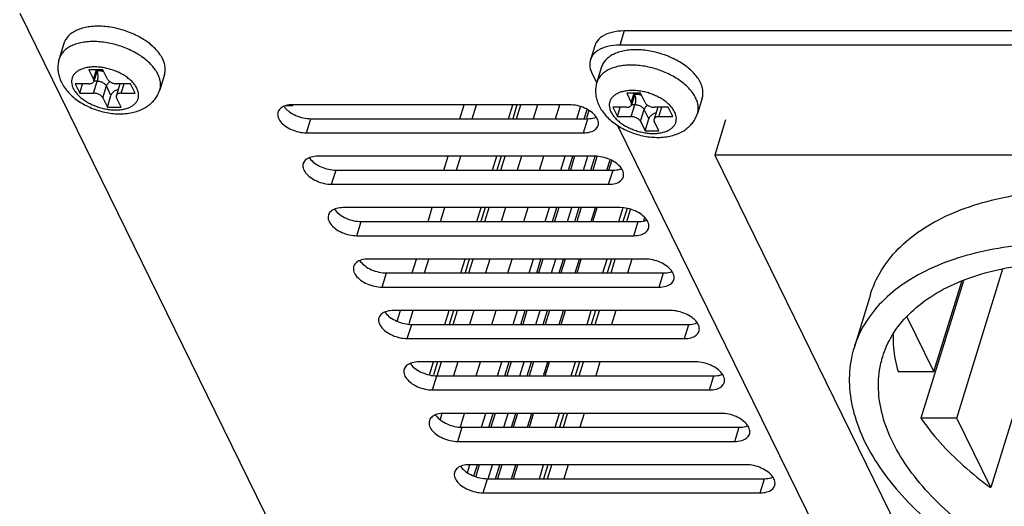
# Model space of a CAD drawing. Units: millimetres. Extents: x 17782 to 19000, y 3949 to 4978.
# Drawn here: x 18373 to 18439, y 4474 to 4506 of the extents above; entities that cross this region are included whole.
import ezdxf

# ---------------------------------------------------------------- set-up
doc = ezdxf.new("R2010")
doc.units = ezdxf.units.MM
doc.layers.add('02___PRT_ALL_AXES', color=7, linetype='Continuous')

msp = doc.modelspace()

# ---------------------------------------------------------------- linework, layer by layer
at = {"color": 7, "linetype": 'Continuous'}
for p, q in [((18378.069, 4503.028), (18378.374, 4502.407)), ((18378.99, 4503.028), (18378.069, 4503.028)), ((18378.374, 4502.407), (18378.567, 4503.028)), ((18378.629, 4503.028), (18378.392, 4502.259)), ((18379.295, 4502.407), (18378.99, 4503.028)), ((18377.145, 4502.096), (18377.45, 4501.474)), ((18378.066, 4502.096), (18377.145, 4502.096)), ((18377.45, 4501.474), (18377.642, 4502.096)), ((18378.371, 4501.474), (18378.614, 4502.257)), ((18378.614, 4502.257), (18378.392, 4502.257)), ((18378.985, 4501.163), (18379.227, 4501.947)), ((18379.532, 4501.325), (18379.227, 4501.947)), ((18380.13, 4502.094), (18379.888, 4501.311)), ((18380.83, 4502.096), (18379.909, 4502.096)), ((18380.214, 4501.474), (18380.406, 4502.096)), ((18381.135, 4501.474), (18380.83, 4502.096)), ((18377.45, 4501.474), (18378.371, 4501.474)), ((18378.985, 4501.163), (18379.29, 4500.542)), ((18379.29, 4500.542), (18379.532, 4501.325)), ((18380.211, 4500.542), (18379.906, 4501.163)), ((18380.214, 4501.474), (18381.135, 4501.474)), ((18413.823, 4501.462), (18414.128, 4500.84)), ((18414.744, 4501.462), (18413.823, 4501.462)), ((18414.128, 4500.84), (18414.321, 4501.462)), ((18414.383, 4501.462), (18414.146, 4500.693)), ((18415.05, 4500.84), (18414.744, 4501.462)), ((18379.29, 4500.542), (18380.211, 4500.542)), ((18391.182, 4500.643), (18391.597, 4500.643)), ((18402.726, 4499.772), (18403.012, 4500.697)), ((18403.558, 4499.772), (18403.844, 4500.697)), ((18405.965, 4499.772), (18406.251, 4500.697)), ((18406.528, 4500.697), (18406.242, 4499.772)), ((18406.505, 4499.772), (18406.791, 4500.697)), ((18407.884, 4500.697), (18407.598, 4499.772)), ((18409.091, 4499.772), (18409.377, 4500.697)), ((18410.509, 4499.772), (18410.755, 4500.568)), ((18412.899, 4500.529), (18413.204, 4499.908)), ((18413.82, 4500.529), (18412.899, 4500.529)), ((18413.204, 4499.908), (18413.397, 4500.529)), ((18414.125, 4499.908), (18414.368, 4500.691)), ((18414.368, 4500.691), (18414.146, 4500.691)), ((18415.884, 4500.528), (18415.642, 4499.745)), ((18416.584, 4500.529), (18415.663, 4500.529)), ((18415.968, 4499.908), (18416.16, 4500.529)), ((18416.889, 4499.908), (18416.584, 4500.529)), ((18411.006, 4499.772), (18411.195, 4500.382)), ((18411.301, 4500.32), (18411.141, 4499.802)), ((18413.204, 4499.908), (18414.125, 4499.908)), ((18414.739, 4499.597), (18414.981, 4500.38)), ((18415.286, 4499.759), (18414.981, 4500.38)), ((18415.968, 4499.908), (18416.889, 4499.908)), ((18414.739, 4499.597), (18415.044, 4498.975)), ((18415.044, 4498.975), (18415.286, 4499.759)), ((18415.965, 4498.975), (18415.66, 4499.597)), ((18420.404, 4499.69), (18419.677, 4497.34)), ((18415.044, 4498.975), (18415.965, 4498.975)), ((18401.67, 4496.353), (18401.956, 4497.278)), ((18402.502, 4496.353), (18402.788, 4497.278)), ((18404.908, 4496.353), (18405.194, 4497.278)), ((18405.472, 4497.278), (18405.186, 4496.353)), ((18405.449, 4496.353), (18405.734, 4497.278)), ((18406.827, 4497.278), (18406.541, 4496.353)), ((18408.035, 4496.353), (18408.32, 4497.278)), ((18409.453, 4496.353), (18409.739, 4497.278)), ((18409.95, 4496.353), (18410.236, 4497.278)), ((18410.361, 4497.278), (18410.076, 4496.353)), ((18410.944, 4496.353), (18411.23, 4497.278)), ((18411.441, 4496.353), (18411.726, 4497.273)), ((18411.84, 4497.238), (18411.567, 4496.353)), ((18419.677, 4497.34), (18434.93, 4466.26)), ((18440.401, 4497.34), (18419.677, 4497.34)), ((18412.509, 4496.353), (18412.724, 4497.048)), ((18412.634, 4496.353), (18412.83, 4496.988)), ((18400.613, 4492.934), (18400.899, 4493.859)), ((18401.445, 4492.934), (18401.731, 4493.859)), ((18403.852, 4492.934), (18404.138, 4493.859)), ((18404.415, 4493.859), (18404.129, 4492.934)), ((18404.392, 4492.934), (18404.678, 4493.859)), ((18405.771, 4493.859), (18405.485, 4492.934)), ((18406.978, 4492.934), (18407.264, 4493.859)), ((18408.396, 4492.934), (18408.682, 4493.859)), ((18408.893, 4492.934), (18409.179, 4493.859)), ((18409.305, 4493.859), (18409.019, 4492.934)), ((18409.888, 4492.934), (18410.173, 4493.859)), ((18410.385, 4492.934), (18410.671, 4493.859)), ((18410.796, 4493.859), (18410.51, 4492.934)), ((18411.453, 4492.934), (18411.739, 4493.859)), ((18411.577, 4492.934), (18411.863, 4493.859)), ((18413.297, 4492.934), (18413.566, 4493.804)), ((18413.845, 4493.808), (18413.575, 4492.934)), ((18413.838, 4492.934), (18414.086, 4493.738)), ((18415.012, 4493.199), (18414.944, 4492.979)), ((18399.557, 4489.515), (18399.843, 4490.44)), ((18400.389, 4489.515), (18400.675, 4490.44)), ((18402.795, 4489.515), (18403.081, 4490.44)), ((18403.359, 4490.44), (18403.073, 4489.515)), ((18403.336, 4489.515), (18403.621, 4490.44)), ((18404.714, 4490.44), (18404.428, 4489.515)), ((18405.922, 4489.515), (18406.207, 4490.44)), ((18407.34, 4489.515), (18407.626, 4490.44)), ((18407.837, 4489.515), (18408.123, 4490.44)), ((18408.248, 4490.44), (18407.963, 4489.515)), ((18408.831, 4489.515), (18409.117, 4490.44)), ((18409.328, 4489.515), (18409.614, 4490.44)), ((18409.74, 4490.44), (18409.454, 4489.515)), ((18410.396, 4489.515), (18410.682, 4490.44)), ((18410.521, 4489.515), (18410.806, 4490.44)), ((18412.241, 4489.515), (18412.527, 4490.44)), ((18412.804, 4490.44), (18412.518, 4489.515)), ((18412.781, 4489.515), (18413.067, 4490.44)), ((18414.16, 4490.44), (18413.874, 4489.515)), ((18435.774, 4479.855), (18438.845, 4489.793)), ((18436.218, 4489.002), (18433.391, 4479.855)), ((18434.249, 4482.963), (18436.1, 4488.952)), ((18398.564, 4486.304), (18398.786, 4487.021)), ((18399.349, 4486.151), (18399.618, 4487.021)), ((18401.739, 4486.097), (18402.025, 4487.021)), ((18402.302, 4487.021), (18402.016, 4486.097)), ((18402.279, 4486.097), (18402.565, 4487.021)), ((18403.658, 4487.021), (18403.372, 4486.097)), ((18404.865, 4486.097), (18405.151, 4487.021)), ((18406.283, 4486.097), (18406.569, 4487.021)), ((18406.78, 4486.097), (18407.066, 4487.021)), ((18407.192, 4487.021), (18406.906, 4486.097)), ((18407.775, 4486.097), (18408.06, 4487.021)), ((18408.272, 4486.097), (18408.558, 4487.021)), ((18408.683, 4487.021), (18408.397, 4486.097)), ((18409.34, 4486.097), (18409.626, 4487.021)), ((18409.464, 4486.097), (18409.75, 4487.021)), ((18411.184, 4486.097), (18411.47, 4487.021)), ((18411.748, 4487.021), (18411.462, 4486.097)), ((18411.725, 4486.097), (18412.01, 4487.021)), ((18413.103, 4487.021), (18412.817, 4486.097)), ((18434.249, 4482.963), (18432.471, 4486.585)), ((18441.183, 4485.428), (18438.036, 4475.245)), ((18400.7, 4482.735), (18400.968, 4483.603)), ((18401.246, 4483.603), (18400.981, 4482.747)), ((18401.221, 4482.673), (18401.508, 4483.603)), ((18402.601, 4483.603), (18402.315, 4482.678)), ((18403.809, 4482.678), (18404.094, 4483.603)), ((18405.227, 4482.678), (18405.513, 4483.603)), ((18405.724, 4482.678), (18406.01, 4483.603)), ((18406.135, 4483.603), (18405.849, 4482.678)), ((18406.718, 4482.678), (18407.004, 4483.603)), ((18407.215, 4482.678), (18407.501, 4483.603)), ((18407.627, 4483.603), (18407.341, 4482.678)), ((18408.283, 4482.678), (18408.569, 4483.603)), ((18408.408, 4482.678), (18408.693, 4483.603)), ((18410.128, 4482.678), (18410.414, 4483.603)), ((18410.691, 4483.603), (18410.405, 4482.678)), ((18410.668, 4482.678), (18410.954, 4483.603)), ((18412.047, 4483.603), (18411.761, 4482.678)), ((18431.866, 4482.963), (18434.249, 4482.963)), ((18401.539, 4480.166), (18401.415, 4479.766)), ((18402.763, 4479.296), (18403.038, 4480.184)), ((18404.17, 4479.259), (18404.456, 4480.184)), ((18404.667, 4479.259), (18404.953, 4480.184)), ((18405.079, 4480.184), (18404.793, 4479.259)), ((18405.662, 4479.259), (18405.947, 4480.184)), ((18406.159, 4479.259), (18406.445, 4480.184)), ((18406.57, 4480.184), (18406.284, 4479.259)), ((18407.227, 4479.259), (18407.513, 4480.184)), ((18407.351, 4479.259), (18407.637, 4480.184)), ((18409.071, 4479.259), (18409.357, 4480.184)), ((18409.635, 4480.184), (18409.349, 4479.259)), ((18409.612, 4479.259), (18409.897, 4480.184)), ((18410.99, 4480.184), (18410.704, 4479.259)), ((18435.774, 4479.855), (18433.391, 4479.855)), ((18438.036, 4475.245), (18435.774, 4479.855)), ((18403.239, 4476.246), (18403.396, 4476.752)), ((18403.668, 4476.025), (18403.897, 4476.765)), ((18404.022, 4476.765), (18403.782, 4475.987)), ((18404.601, 4475.827), (18404.891, 4476.765)), ((18405.102, 4475.84), (18405.388, 4476.765)), ((18405.514, 4476.765), (18405.228, 4475.84)), ((18406.17, 4475.84), (18406.456, 4476.765)), ((18406.295, 4475.84), (18406.58, 4476.765)), ((18408.015, 4475.84), (18408.301, 4476.765)), ((18408.578, 4476.765), (18408.292, 4475.84)), ((18408.555, 4475.84), (18408.841, 4476.765)), ((18409.934, 4476.765), (18409.648, 4475.84))]:
    msp.add_line(p, q, dxfattribs=at)
for centre, radius, start, end in [((18378.908, 4500.067), 4.665, 54.30416, 54.94225), ((18380.287, 4502.045), 0.164, 162.13703, 162.69937), ((18380.042, 4502.122), 0.0924, 342.83436, 343.75394), ((18390.832, 4501.768), 1.361, 304.21481, 307.53919), ((18415.796, 4500.555), 0.0924, 342.83436, 343.75394), ((18416.041, 4500.479), 0.164, 162.13703, 162.69937)]:
    msp.add_arc(centre, radius, start, end, dxfattribs=at)
for points, start_tangent, end_tangent in [([(18381.588, 4503.885), (18381.257, 4504.098), (18380.851, 4504.315), (18380.417, 4504.502), (18379.966, 4504.657), (18379.504, 4504.775), (18379.041, 4504.855), (18378.585, 4504.895), (18378.145, 4504.895), (18377.729, 4504.855), (18377.345, 4504.775), (18376.999, 4504.657), (18376.699, 4504.502), (18376.45, 4504.315), (18376.256, 4504.098), (18376.121, 4503.855), (18376.087, 4503.758)], (-0.818566, 0.574413), (-0.295024, -0.95549)), ([(18376.086, 4503.758), (18376.02, 4503.465), (18375.999, 4503.16), (18376.025, 4502.845), (18376.103, 4502.523), (18376.235, 4502.196)], (-0.295247, -0.955421), (0.440543, -0.897732)), ([(18382.654, 4502.725), (18382.479, 4503.021), (18382.247, 4503.312), (18381.962, 4503.592), (18381.63, 4503.855)], (-0.440543, 0.897732), (-0.812118, 0.583493)), ([(18381.258, 4501.785), (18381.13, 4501.998), (18380.958, 4502.206), (18380.744, 4502.405), (18380.495, 4502.59), (18380.215, 4502.758), (18379.912, 4502.903), (18379.591, 4503.023), (18379.261, 4503.116), (18378.927, 4503.179), (18378.599, 4503.211), (18378.282, 4503.211), (18377.985, 4503.179), (18377.713, 4503.116), (18377.473, 4503.023), (18377.271, 4502.903), (18377.11, 4502.758), (18376.994, 4502.59), (18376.927, 4502.405), (18376.909, 4502.206), (18376.941, 4501.998), (18377.022, 4501.785)], (-0.440543, 0.897732), (0.440543, -0.897732)), ([(18418.408, 4501.159), (18418.233, 4501.455), (18418.001, 4501.746), (18417.716, 4502.025), (18417.384, 4502.289), (18417.011, 4502.532), (18416.605, 4502.749), (18416.171, 4502.936), (18415.72, 4503.09), (18415.258, 4503.209), (18414.795, 4503.289), (18414.339, 4503.329), (18413.899, 4503.329), (18413.483, 4503.289), (18413.099, 4503.209), (18412.753, 4503.09), (18412.453, 4502.936), (18412.204, 4502.749), (18412.01, 4502.532), (18411.875, 4502.289), (18411.841, 4502.192)], (-0.440543, 0.897732), (-0.295024, -0.95549)), ([(18378.598, 4502.923), (18378.613, 4502.881), (18378.636, 4502.786), (18378.651, 4502.681), (18378.656, 4502.569), (18378.651, 4502.458), (18378.637, 4502.352), (18378.614, 4502.257)], (0.365273, -0.9309), (-0.295247, -0.955421)), ([(18379.062, 4502.883), (18378.915, 4502.923), (18378.746, 4502.951), (18378.608, 4502.96)], (-0.95433, 0.298755), (-0.999828, 0.018567)), ([(18378.609, 4502.96), (18378.737, 4502.969), (18378.878, 4502.997), (18378.962, 4503.026)], (0.999804, 0.019801), (0.926725, 0.375741)), ([(18382.774, 4501.692), (18382.813, 4501.858), (18382.823, 4502.138), (18382.77, 4502.429), (18382.654, 4502.725)], (0.295024, 0.95549), (-0.440543, 0.897732)), ([(18376.235, 4502.196), (18376.437, 4501.852), (18376.706, 4501.517), (18377.037, 4501.2), (18377.411, 4500.92), (18377.813, 4500.681), (18378.238, 4500.482), (18378.68, 4500.323), (18379.132, 4500.204), (18379.59, 4500.128), (18380.047, 4500.096), (18380.501, 4500.111), (18380.935, 4500.176), (18381.338, 4500.289), (18381.7, 4500.447), (18382.009, 4500.639), (18382.272, 4500.864), (18382.487, 4501.117), (18382.654, 4501.391), (18382.774, 4501.692)], (0.440543, -0.897732), (0.295247, 0.955421)), ([(18378.066, 4502.096), (18378.165, 4502.104), (18378.251, 4502.126), (18378.32, 4502.164), (18378.369, 4502.213), (18378.392, 4502.259)], (1, 0), (0.29708, 0.954853)), ([(18378.392, 4502.259), (18378.395, 4502.272), (18378.397, 4502.337), (18378.374, 4502.407)], (0.29708, 0.954853), (-0.440543, 0.897732)), ([(18379.227, 4501.947), (18379.181, 4502.016), (18379.115, 4502.081), (18379.031, 4502.14), (18378.934, 4502.19), (18378.828, 4502.227), (18378.72, 4502.25), (18378.614, 4502.257)], (-0.440543, 0.897732), (-1, 0)), ([(18379.463, 4502.234), (18379.403, 4502.191), (18379.325, 4502.117), (18379.265, 4502.034), (18379.227, 4501.947)], (-0.844423, -0.535677), (-0.295247, -0.955421)), ([(18379.295, 4502.407), (18379.341, 4502.337), (18379.407, 4502.272), (18379.491, 4502.213), (18379.588, 4502.164), (18379.694, 4502.126), (18379.802, 4502.104), (18379.909, 4502.096)], (0.440543, -0.897732), (1, 0)), ([(18411.841, 4502.192), (18411.774, 4501.899), (18411.753, 4501.594), (18411.779, 4501.279), (18411.857, 4500.956), (18411.989, 4500.63)], (-0.295247, -0.955421), (0.440543, -0.897732)), ([(18377.022, 4501.785), (18377.15, 4501.572), (18377.322, 4501.364), (18377.536, 4501.165), (18377.785, 4500.979), (18378.065, 4500.812), (18378.368, 4500.667), (18378.689, 4500.547), (18379.019, 4500.454), (18379.353, 4500.391), (18379.681, 4500.359), (18379.998, 4500.359), (18380.295, 4500.391), (18380.567, 4500.454), (18380.807, 4500.547), (18381.009, 4500.667), (18381.17, 4500.812), (18381.285, 4500.979), (18381.353, 4501.165), (18381.371, 4501.364), (18381.339, 4501.572), (18381.258, 4501.785)], (0.440543, -0.897732), (-0.440543, 0.897732)), ([(18378.985, 4501.163), (18378.939, 4501.232), (18378.873, 4501.298), (18378.789, 4501.357), (18378.692, 4501.406), (18378.586, 4501.443), (18378.478, 4501.466), (18378.371, 4501.474)], (-0.440543, 0.897732), (-1, 0)), ([(18380.011, 4501.707), (18380.008, 4501.707), (18379.901, 4501.678), (18379.799, 4501.631), (18379.708, 4501.569), (18379.63, 4501.495), (18379.57, 4501.412), (18379.532, 4501.325)], (-0.984534, -0.175192), (-0.295247, -0.955421)), ([(18379.888, 4501.311), (18379.885, 4501.298), (18379.883, 4501.232), (18379.906, 4501.163)], (-0.29708, -0.954853), (0.440543, -0.897732)), ([(18380.214, 4501.474), (18380.115, 4501.466), (18380.029, 4501.443), (18379.96, 4501.406), (18379.911, 4501.357), (18379.888, 4501.311)], (-1, 0), (-0.29708, -0.954853)), ([(18417.012, 4500.219), (18416.884, 4500.432), (18416.712, 4500.64), (18416.498, 4500.839), (18416.249, 4501.024), (18415.969, 4501.191), (18415.666, 4501.337), (18415.345, 4501.457), (18415.015, 4501.55), (18414.681, 4501.612), (18414.353, 4501.644), (18414.036, 4501.644), (18413.739, 4501.612), (18413.467, 4501.55), (18413.227, 4501.457), (18413.025, 4501.337), (18412.864, 4501.191), (18412.749, 4501.024), (18412.681, 4500.839), (18412.663, 4500.64), (18412.695, 4500.432), (18412.776, 4500.219)], (-0.440543, 0.897732), (0.440543, -0.897732)), ([(18414.352, 4501.357), (18414.367, 4501.315), (18414.39, 4501.22), (18414.405, 4501.114), (18414.41, 4501.003), (18414.405, 4500.892), (18414.391, 4500.786), (18414.368, 4500.691)], (0.365273, -0.9309), (-0.295247, -0.955421)), ([(18414.816, 4501.317), (18414.669, 4501.356), (18414.5, 4501.384), (18414.362, 4501.393)], (-0.95433, 0.298755), (-0.999828, 0.018567)), ([(18414.363, 4501.394), (18414.491, 4501.403), (18414.632, 4501.431), (18414.716, 4501.459)], (0.999804, 0.019801), (0.926725, 0.375741)), ([(18418.528, 4500.125), (18418.567, 4500.292), (18418.577, 4500.572), (18418.524, 4500.862), (18418.408, 4501.159)], (0.295024, 0.95549), (-0.440543, 0.897732)), ([(18411.989, 4500.63), (18412.191, 4500.286), (18412.46, 4499.95), (18412.791, 4499.634), (18413.165, 4499.354), (18413.567, 4499.115), (18413.993, 4498.916), (18414.434, 4498.756), (18414.886, 4498.638), (18415.344, 4498.562), (18415.801, 4498.53), (18416.256, 4498.545), (18416.689, 4498.61), (18417.092, 4498.723), (18417.454, 4498.881), (18417.763, 4499.073), (18418.026, 4499.298), (18418.241, 4499.55), (18418.408, 4499.825), (18418.528, 4500.125)], (0.440543, -0.897732), (0.295247, 0.955421)), ([(18413.82, 4500.529), (18413.919, 4500.537), (18414.005, 4500.56), (18414.074, 4500.597), (18414.123, 4500.646), (18414.146, 4500.693)], (1, 0), (0.29708, 0.954853)), ([(18414.146, 4500.693), (18414.149, 4500.705), (18414.151, 4500.771), (18414.128, 4500.84)], (0.29708, 0.954853), (-0.440543, 0.897732)), ([(18414.981, 4500.38), (18414.935, 4500.449), (18414.869, 4500.515), (18414.785, 4500.574), (18414.688, 4500.623), (18414.582, 4500.66), (18414.474, 4500.683), (18414.368, 4500.691)], (-0.440543, 0.897732), (-1, 0)), ([(18415.217, 4500.667), (18415.157, 4500.624), (18415.079, 4500.55), (18415.019, 4500.467), (18414.981, 4500.38)], (-0.844423, -0.535677), (-0.295247, -0.955421)), ([(18415.05, 4500.84), (18415.095, 4500.771), (18415.161, 4500.705), (18415.245, 4500.646), (18415.342, 4500.597), (18415.448, 4500.56), (18415.556, 4500.537), (18415.663, 4500.529)], (0.440543, -0.897732), (1, 0)), ([(18412.776, 4500.219), (18412.904, 4500.006), (18413.076, 4499.797), (18413.29, 4499.598), (18413.539, 4499.413), (18413.819, 4499.246), (18414.122, 4499.101), (18414.443, 4498.98), (18414.774, 4498.888), (18415.107, 4498.825), (18415.435, 4498.793), (18415.752, 4498.793), (18416.049, 4498.825), (18416.321, 4498.888), (18416.561, 4498.98), (18416.763, 4499.101), (18416.924, 4499.246), (18417.04, 4499.413), (18417.107, 4499.598), (18417.125, 4499.797), (18417.093, 4500.006), (18417.012, 4500.219)], (0.440543, -0.897732), (-0.440543, 0.897732)), ([(18414.739, 4499.597), (18414.693, 4499.666), (18414.627, 4499.732), (18414.543, 4499.791), (18414.446, 4499.84), (18414.34, 4499.877), (18414.232, 4499.9), (18414.125, 4499.908)], (-0.440543, 0.897732), (-1, 0)), ([(18415.765, 4500.141), (18415.762, 4500.141), (18415.655, 4500.112), (18415.554, 4500.065), (18415.462, 4500.003), (18415.384, 4499.929), (18415.324, 4499.846), (18415.286, 4499.759)], (-0.984534, -0.175192), (-0.295247, -0.955421)), ([(18415.968, 4499.908), (18415.869, 4499.9), (18415.783, 4499.877), (18415.714, 4499.84), (18415.665, 4499.791), (18415.642, 4499.745)], (-1, 0), (-0.29708, -0.954853)), ([(18415.642, 4499.745), (18415.639, 4499.732), (18415.637, 4499.666), (18415.66, 4499.597)], (-0.29708, -0.954853), (0.440543, -0.897732)), ([(18430.027, 4488.074), (18430.412, 4489.052), (18431.393, 4490.574), (18432.773, 4491.911), (18434.523, 4493.035), (18436.607, 4493.923), (18438.979, 4494.555), (18440.098, 4494.748)], (0.295426, 0.955366), (0.989474, 0.14471)), ([(18440.501, 4491.393), (18437.889, 4491.03), (18435.517, 4490.398), (18433.434, 4489.51), (18431.684, 4488.386), (18430.304, 4487.049), (18429.323, 4485.527), (18428.938, 4484.549)], (-0.996555, -0.082932), (-0.295427, -0.955365)), ([(18430.849, 4483.959), (18431.106, 4484.646), (18431.982, 4486.094), (18433.248, 4487.364), (18434.876, 4488.429), (18436.829, 4489.264), (18439.063, 4489.85), (18441.528, 4490.174), (18444.167, 4490.229), (18446.921, 4490.014), (18449.727, 4489.533), (18452.522, 4488.797), (18455.243, 4487.823), (18457.829, 4486.633), (18460.219, 4485.254), (18462.362, 4483.716), (18464.207, 4482.056), (18465.714, 4480.31), (18466.079, 4479.799)], (0.295117, 0.955461), (0.562992, -0.826462)), ([(18431.536, 4485.431), (18431.557, 4484.568), (18431.866, 4482.963)], (-0.038051, -0.999276), (0.284402, -0.958705)), ([(18428.938, 4484.549), (18428.761, 4483.852), (18428.631, 4482.06), (18428.936, 4480.188), (18429.668, 4478.275), (18430.813, 4476.363), (18432.346, 4474.491), (18434.235, 4472.698), (18436.44, 4471.024), (18438.915, 4469.502), (18441.607, 4468.164), (18444.461, 4467.04), (18447.415, 4466.153), (18450.407, 4465.521), (18453.375, 4465.158)], (-0.295427, -0.955365), (0.997054, -0.076708)), ([(18467.463, 4472.112), (18466.642, 4470.643), (18465.427, 4469.347), (18463.846, 4468.253), (18461.934, 4467.386), (18459.735, 4466.765), (18457.299, 4466.405), (18454.68, 4466.313), (18451.939, 4466.492), (18449.136, 4466.937), (18446.335, 4467.639), (18443.601, 4468.582), (18440.994, 4469.744), (18438.573, 4471.1), (18436.394, 4472.617), (18434.506, 4474.263), (18432.951, 4475.999), (18431.765, 4477.787), (18430.974, 4479.586), (18430.596, 4481.355), (18430.641, 4483.055), (18430.849, 4483.959)], (-0.371137, -0.928578), (0.295117, 0.955461)), ([(18433.391, 4479.855), (18434.658, 4478.249), (18436.216, 4476.703), (18438.036, 4475.245)], (0.565018, -0.825078), (0.80998, -0.586457))]:
    msp.add_spline(points, degree=3, dxfattribs=dict(at, start_tangent=start_tangent, end_tangent=end_tangent))
at = {"layer": '02___PRT_ALL_AXES', "color": 7, "linetype": 'Continuous'}
for p, q in [((18373.461, 4506.789), (18415.191, 4421.753)), ((18413.648, 4505.603), (18413.358, 4504.663)), ((18517.728, 4505.603), (18413.648, 4505.603)), ((18376.401, 4504.777), (18376.086, 4503.758)), ((18411.697, 4504.624), (18411.407, 4503.684)), ((18517.438, 4504.663), (18413.358, 4504.663)), ((18412.155, 4503.21), (18411.841, 4502.192)), ((18383.089, 4502.71), (18382.774, 4501.692)), ((18411.51, 4502.799), (18411.83, 4502.146)), ((18418.843, 4501.144), (18418.528, 4500.125)), ((18410.032, 4500.697), (18391.61, 4500.697)), ((18392.526, 4498.832), (18392.816, 4499.772)), ((18392.816, 4499.772), (18411.237, 4499.772)), ((18410.947, 4498.832), (18411.237, 4499.772)), ((18413.215, 4499.324), (18429.523, 4466.093)), ((18392.526, 4498.832), (18410.947, 4498.832)), ((18411.709, 4497.278), (18393.288, 4497.278)), ((18394.203, 4495.413), (18394.494, 4496.353)), ((18394.494, 4496.353), (18412.915, 4496.353)), ((18412.624, 4495.413), (18412.915, 4496.353)), ((18394.203, 4495.413), (18412.624, 4495.413)), ((18413.387, 4493.859), (18394.966, 4493.859)), ((18395.881, 4491.994), (18396.171, 4492.934)), ((18396.171, 4492.934), (18414.593, 4492.934)), ((18414.302, 4491.994), (18414.593, 4492.934)), ((18395.881, 4491.994), (18414.302, 4491.994)), ((18415.065, 4490.44), (18396.644, 4490.44)), ((18397.559, 4488.575), (18397.849, 4489.515)), ((18397.849, 4489.515), (18416.27, 4489.515)), ((18415.98, 4488.575), (18416.27, 4489.515)), ((18397.559, 4488.575), (18415.98, 4488.575)), ((18430.027, 4488.074), (18428.938, 4484.549)), ((18416.743, 4487.021), (18398.321, 4487.021)), ((18399.236, 4485.157), (18399.527, 4486.097)), ((18399.527, 4486.097), (18417.948, 4486.097)), ((18417.658, 4485.157), (18417.948, 4486.097)), ((18399.236, 4485.157), (18417.658, 4485.157)), ((18418.42, 4483.603), (18399.999, 4483.603)), ((18400.914, 4481.738), (18401.205, 4482.678)), ((18401.205, 4482.678), (18419.626, 4482.678)), ((18419.335, 4481.738), (18419.626, 4482.678)), ((18400.914, 4481.738), (18419.335, 4481.738)), ((18420.098, 4480.184), (18401.677, 4480.184)), ((18402.592, 4478.319), (18402.882, 4479.259)), ((18402.882, 4479.259), (18421.304, 4479.259)), ((18421.013, 4478.319), (18421.304, 4479.259)), ((18402.592, 4478.319), (18421.013, 4478.319)), ((18421.776, 4476.765), (18403.355, 4476.765)), ((18404.27, 4474.9), (18404.56, 4475.84)), ((18404.56, 4475.84), (18422.981, 4475.84)), ((18422.691, 4474.9), (18422.981, 4475.84)), ((18404.27, 4474.9), (18422.691, 4474.9))]:
    msp.add_line(p, q, dxfattribs=at)
for centre, radius, start, end in [((18378.535, 4499.826), 6.103, 70.32342, 75.01255), ((18392.026, 4501.259), 1.189, 214.69478, 217.08455), ((18393.703, 4497.84), 1.189, 214.69478, 217.08455), ((18395.381, 4494.422), 1.189, 214.69478, 217.08455), ((18397.059, 4491.003), 1.189, 214.69478, 217.08455), ((18398.736, 4487.584), 1.189, 214.69478, 217.08455), ((18400.414, 4484.165), 1.189, 214.69478, 217.08455), ((18402.092, 4480.746), 1.189, 214.69478, 217.08455), ((18403.77, 4477.327), 1.189, 214.69478, 217.08455)]:
    msp.add_arc(centre, radius, start, end, dxfattribs=at)
for points, start_tangent, end_tangent in [([(18380.113, 4505.722), (18379.629, 4505.831), (18379.147, 4505.897), (18378.678, 4505.919), (18378.23, 4505.897), (18377.813, 4505.831), (18377.435, 4505.722), (18377.104, 4505.573), (18376.827, 4505.387), (18376.61, 4505.168), (18376.456, 4504.919), (18376.401, 4504.777)], (-0.965981, 0.258611), (-0.295312, -0.955401)), ([(18381.482, 4505.168), (18381.049, 4505.387), (18380.59, 4505.573)], (-0.87121, 0.490911), (-0.941603, 0.336724)), ([(18382.969, 4503.743), (18382.784, 4504.053), (18382.537, 4504.356), (18382.234, 4504.647), (18381.88, 4504.919), (18381.482, 4505.168)], (-0.440543, 0.897732), (-0.87121, 0.490911)), ([(18413.648, 4505.603), (18412.839, 4505.512), (18412.199, 4505.247), (18411.79, 4504.835), (18411.699, 4504.624)], (-1, 0), (-0.292868, -0.956153)), ([(18413.358, 4504.663), (18412.549, 4504.572), (18411.909, 4504.307)], (-1, 0), (-0.838794, -0.544448)), ([(18411.909, 4504.307), (18411.5, 4503.895), (18411.408, 4503.684)], (-0.838794, -0.544448), (-0.292868, -0.956153)), ([(18418.723, 4502.177), (18418.538, 4502.487), (18418.292, 4502.79), (18417.988, 4503.081), (18417.634, 4503.353), (18417.236, 4503.602), (18416.803, 4503.821), (18416.344, 4504.007), (18415.867, 4504.156), (18415.383, 4504.264), (18414.901, 4504.33), (18414.432, 4504.353), (18413.984, 4504.33), (18413.567, 4504.264), (18413.189, 4504.156), (18412.858, 4504.007), (18412.581, 4503.821), (18412.364, 4503.602), (18412.21, 4503.353), (18412.155, 4503.21)], (-0.440543, 0.897732), (-0.295312, -0.955401)), ([(18383.089, 4502.71), (18383.121, 4502.839), (18383.139, 4503.13), (18383.088, 4503.434), (18382.969, 4503.743)], (0.295312, 0.955401), (-0.440543, 0.897732)), ([(18411.408, 4503.684), (18411.362, 4503.375), (18411.51, 4502.799)], (-0.292868, -0.956153), (0.440543, -0.897732)), ([(18418.843, 4501.144), (18418.875, 4501.273), (18418.893, 4501.564), (18418.842, 4501.867), (18418.723, 4502.177)], (0.295312, 0.955401), (-0.440543, 0.897732)), ([(18391.165, 4500.641), (18390.829, 4500.479), (18390.643, 4500.231), (18390.635, 4500.208)], (-0.963769, -0.26674), (-0.29009, -0.956999)), ([(18391.077, 4500.543), (18391.231, 4500.372)], (0.602682, -0.797982), (0.725839, -0.687865)), ([(18391.61, 4500.697), (18391.165, 4500.641)], (-1, 0), (-0.963769, -0.26674)), ([(18411.922, 4499.321), (18411.929, 4499.603), (18411.77, 4499.926), (18411.457, 4500.231), (18411.027, 4500.479), (18410.532, 4500.641), (18410.032, 4500.697)], (0.29009, 0.956999), (-1, 0)), ([(18390.635, 4500.208), (18390.628, 4499.926), (18390.787, 4499.603), (18391.1, 4499.298), (18391.53, 4499.05), (18392.025, 4498.888), (18392.526, 4498.832)], (-0.29009, -0.956999), (1, 0)), ([(18391.231, 4500.372), (18391.391, 4500.238)], (0.725839, -0.687865), (0.802815, -0.596228)), ([(18391.391, 4500.238), (18391.821, 4499.99), (18392.316, 4499.828), (18392.816, 4499.772)], (0.802815, -0.596228), (1, 0)), ([(18411.237, 4499.772), (18411.682, 4499.828), (18411.798, 4499.867)], (1, 0), (0.931746, 0.363111)), ([(18410.947, 4498.832), (18411.392, 4498.888), (18411.728, 4499.05), (18411.914, 4499.298), (18411.922, 4499.321)], (1, 0), (0.29009, 0.956999)), ([(18393.288, 4497.278), (18392.843, 4497.222), (18392.507, 4497.06), (18392.32, 4496.812), (18392.313, 4496.789)], (-1, 0), (-0.29009, -0.956999)), ([(18413.6, 4495.902), (18413.607, 4496.184), (18413.448, 4496.507), (18413.135, 4496.812), (18412.704, 4497.06), (18412.209, 4497.222), (18411.709, 4497.278)], (0.29009, 0.956999), (-1, 0)), ([(18392.313, 4496.789), (18392.306, 4496.507), (18392.465, 4496.184), (18392.778, 4495.879), (18393.208, 4495.631), (18393.703, 4495.469), (18394.203, 4495.413)], (-0.29009, -0.956999), (1, 0)), ([(18392.755, 4497.124), (18393.068, 4496.819)], (0.602682, -0.797982), (0.802815, -0.596228)), ([(18393.068, 4496.819), (18393.499, 4496.571), (18393.994, 4496.409), (18394.494, 4496.353)], (0.802815, -0.596228), (1, 0)), ([(18412.624, 4495.413), (18413.069, 4495.469), (18413.406, 4495.631), (18413.592, 4495.879), (18413.6, 4495.902)], (1, 0), (0.29009, 0.956999)), ([(18412.915, 4496.353), (18413.36, 4496.409), (18413.476, 4496.448)], (1, 0), (0.931746, 0.363111)), ([(18393.991, 4493.37), (18393.983, 4493.089), (18394.142, 4492.765), (18394.456, 4492.461), (18394.886, 4492.212), (18395.381, 4492.051), (18395.881, 4491.994)], (-0.29009, -0.956999), (1, 0)), ([(18394.966, 4493.859), (18394.521, 4493.803), (18394.185, 4493.641), (18393.998, 4493.393), (18393.991, 4493.37)], (-1, 0), (-0.29009, -0.956999)), ([(18394.433, 4493.705), (18394.746, 4493.401)], (0.602682, -0.797982), (0.802815, -0.596228)), ([(18394.746, 4493.401), (18395.176, 4493.152), (18395.671, 4492.991), (18396.171, 4492.934)], (0.802815, -0.596228), (1, 0)), ([(18415.278, 4492.484), (18415.285, 4492.765), (18415.126, 4493.089), (18414.812, 4493.393), (18414.382, 4493.641), (18413.887, 4493.803), (18413.387, 4493.859)], (0.29009, 0.956999), (-1, 0)), ([(18414.593, 4492.934), (18415.038, 4492.991), (18415.154, 4493.029)], (1, 0), (0.931746, 0.363111)), ([(18414.302, 4491.994), (18414.747, 4492.051), (18415.083, 4492.212), (18415.27, 4492.461), (18415.278, 4492.484)], (1, 0), (0.29009, 0.956999)), ([(18396.644, 4490.44), (18396.199, 4490.384), (18395.863, 4490.222), (18395.676, 4489.974), (18395.668, 4489.951)], (-1, 0), (-0.29009, -0.956999)), ([(18396.11, 4490.286), (18396.424, 4489.982)], (0.602682, -0.797982), (0.802815, -0.596228)), ([(18416.955, 4489.065), (18416.962, 4489.346), (18416.804, 4489.67), (18416.49, 4489.974), (18416.06, 4490.222), (18415.565, 4490.384), (18415.065, 4490.44)], (0.29009, 0.956999), (-1, 0)), ([(18395.668, 4489.951), (18395.661, 4489.67), (18395.82, 4489.346), (18396.133, 4489.042), (18396.564, 4488.794), (18397.059, 4488.632), (18397.559, 4488.575)], (-0.29009, -0.956999), (1, 0)), ([(18396.424, 4489.982), (18396.854, 4489.734), (18397.349, 4489.572), (18397.849, 4489.515)], (0.802815, -0.596228), (1, 0)), ([(18416.27, 4489.515), (18416.715, 4489.572), (18416.831, 4489.61)], (1, 0), (0.931746, 0.363111)), ([(18415.98, 4488.575), (18416.425, 4488.632), (18416.761, 4488.794), (18416.948, 4489.042), (18416.955, 4489.065)], (1, 0), (0.29009, 0.956999)), ([(18398.321, 4487.021), (18397.876, 4486.965), (18397.54, 4486.803), (18397.354, 4486.555), (18397.346, 4486.532)], (-1, 0), (-0.29009, -0.956999)), ([(18397.788, 4486.867), (18398.102, 4486.563)], (0.602682, -0.797982), (0.802815, -0.596228)), ([(18418.633, 4485.646), (18418.64, 4485.927), (18418.481, 4486.251), (18418.168, 4486.555), (18417.738, 4486.803), (18417.243, 4486.965), (18416.743, 4487.021)], (0.29009, 0.956999), (-1, 0)), ([(18397.346, 4486.532), (18397.339, 4486.251), (18397.498, 4485.927), (18397.811, 4485.623), (18398.241, 4485.375), (18398.736, 4485.213), (18399.236, 4485.157)], (-0.29009, -0.956999), (1, 0)), ([(18398.102, 4486.563), (18398.532, 4486.315), (18399.027, 4486.153), (18399.527, 4486.097)], (0.802815, -0.596228), (1, 0)), ([(18417.948, 4486.097), (18418.393, 4486.153), (18418.509, 4486.191)], (1, 0), (0.931746, 0.363111)), ([(18417.658, 4485.157), (18418.103, 4485.213), (18418.439, 4485.375), (18418.625, 4485.623), (18418.633, 4485.646)], (1, 0), (0.29009, 0.956999)), ([(18399.999, 4483.603), (18399.554, 4483.546), (18399.218, 4483.384), (18399.031, 4483.136), (18399.024, 4483.113)], (-1, 0), (-0.29009, -0.956999)), ([(18420.311, 4482.227), (18420.318, 4482.508), (18420.159, 4482.832), (18419.846, 4483.136), (18419.415, 4483.384), (18418.92, 4483.546), (18418.42, 4483.603)], (0.29009, 0.956999), (-1, 0)), ([(18399.024, 4483.113), (18399.017, 4482.832), (18399.175, 4482.508), (18399.489, 4482.204), (18399.919, 4481.956), (18400.414, 4481.794), (18400.914, 4481.738)], (-0.29009, -0.956999), (1, 0)), ([(18399.466, 4483.448), (18399.779, 4483.144)], (0.602682, -0.797982), (0.802815, -0.596228)), ([(18399.779, 4483.144), (18400.21, 4482.896), (18400.705, 4482.734), (18401.205, 4482.678)], (0.802815, -0.596228), (1, 0)), ([(18419.335, 4481.738), (18419.78, 4481.794), (18420.116, 4481.956), (18420.303, 4482.204), (18420.311, 4482.227)], (1, 0), (0.29009, 0.956999)), ([(18419.626, 4482.678), (18420.071, 4482.734), (18420.187, 4482.772)], (1, 0), (0.931746, 0.363111)), ([(18400.701, 4479.695), (18400.694, 4479.413), (18400.853, 4479.089), (18401.167, 4478.785), (18401.597, 4478.537), (18402.092, 4478.375), (18402.592, 4478.319)], (-0.29009, -0.956999), (1, 0)), ([(18401.677, 4480.184), (18401.232, 4480.127), (18400.896, 4479.966), (18400.709, 4479.718), (18400.701, 4479.695)], (-1, 0), (-0.29009, -0.956999)), ([(18401.144, 4480.029), (18401.457, 4479.725)], (0.602682, -0.797982), (0.802815, -0.596228)), ([(18401.457, 4479.725), (18401.887, 4479.477), (18402.382, 4479.315), (18402.882, 4479.259)], (0.802815, -0.596228), (1, 0)), ([(18421.988, 4478.808), (18421.996, 4479.089), (18421.837, 4479.413), (18421.523, 4479.718), (18421.093, 4479.966), (18420.598, 4480.127), (18420.098, 4480.184)], (0.29009, 0.956999), (-1, 0)), ([(18421.304, 4479.259), (18421.749, 4479.315), (18421.865, 4479.353)], (1, 0), (0.931746, 0.363111)), ([(18421.013, 4478.319), (18421.458, 4478.375), (18421.794, 4478.537), (18421.981, 4478.785), (18421.988, 4478.808)], (1, 0), (0.29009, 0.956999)), ([(18402.379, 4476.276), (18402.372, 4475.994), (18402.531, 4475.671), (18402.844, 4475.366), (18403.275, 4475.118), (18403.77, 4474.956), (18404.27, 4474.9)], (-0.29009, -0.956999), (1, 0)), ([(18403.355, 4476.765), (18402.91, 4476.709), (18402.573, 4476.547), (18402.387, 4476.299), (18402.379, 4476.276)], (-1, 0), (-0.29009, -0.956999)), ([(18402.821, 4476.611), (18403.135, 4476.306)], (0.602682, -0.797982), (0.802815, -0.596228)), ([(18403.135, 4476.306), (18403.565, 4476.058), (18404.06, 4475.896), (18404.56, 4475.84)], (0.802815, -0.596228), (1, 0)), ([(18423.666, 4475.389), (18423.673, 4475.671), (18423.514, 4475.994), (18423.201, 4476.299), (18422.771, 4476.547), (18422.276, 4476.709), (18421.776, 4476.765)], (0.29009, 0.956999), (-1, 0)), ([(18422.981, 4475.84), (18423.426, 4475.896), (18423.542, 4475.935)], (1, 0), (0.931746, 0.363111)), ([(18422.691, 4474.9), (18423.136, 4474.956), (18423.472, 4475.118), (18423.659, 4475.366), (18423.666, 4475.389)], (1, 0), (0.29009, 0.956999))]:
    msp.add_spline(points, degree=3, dxfattribs=dict(at, start_tangent=start_tangent, end_tangent=end_tangent))

doc.saveas('drawing.dxf')
